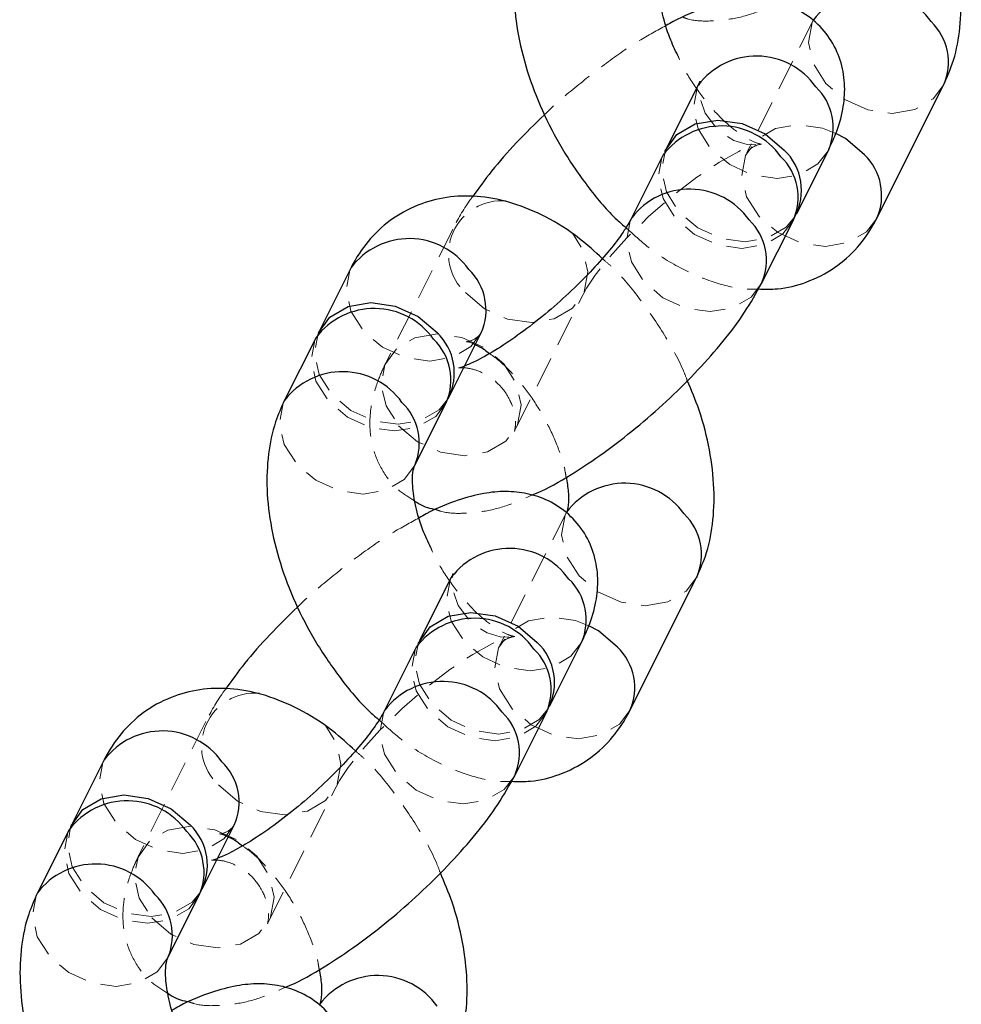
# Model space of a CAD drawing. Units: millimetres. Extents: x -2423 to 16059, y 473 to 30468.
# Drawn here: x 7676 to 7715, y 26790 to 26831 of the extents above; entities that cross this region are included whole.
import ezdxf

# ---------------------------------------------------------------- set-up
doc = ezdxf.new("R2010")
doc.units = ezdxf.units.MM
doc.linetypes.add('HIDDEN', pattern=[1.905, 1.27, -0.635])

msp = doc.modelspace()

# ---------------------------------------------------------------- linework, layer by layer
at = {"color": 7, "linetype": 'HIDDEN', "lineweight": 18}
for p, q in [((7708.617, 26830.853), (7705.866, 26825.368)), ((7708.618, 26830.855), (7708.617, 26830.853)), ((7693.757, 26822.228), (7691.006, 26816.743)), ((7696.37, 26814.054), (7699.12, 26819.539)), ((7696.316, 26813.94), (7696.37, 26814.054)), ((7692.172, 26812.466), (7692.173, 26812.467)), ((7698.44, 26810.558), (7695.689, 26805.073)), ((7698.441, 26810.56), (7698.44, 26810.558)), ((7683.58, 26801.933), (7680.829, 26796.448)), ((7686.192, 26793.759), (7688.943, 26799.244)), ((7686.139, 26793.645), (7686.192, 26793.759)), ((7681.995, 26792.171), (7681.995, 26792.172))]:
    msp.add_line(p, q, dxfattribs=at)
at = {"color": 7, "linetype": 'Continuous', "lineweight": 25}
for p, q in [((7703.868, 26828.167), (7702.562, 26825.561)), ((7711.23, 26822.679), (7713.98, 26828.164)), ((7702.424, 26825.287), (7701.118, 26822.682)), ((7707.925, 26822.872), (7709.232, 26825.477)), ((7706.481, 26819.992), (7707.788, 26822.598)), ((7689.56, 26820.642), (7688.253, 26818.037)), ((7693.617, 26815.347), (7694.923, 26817.952)), ((7688.116, 26817.762), (7686.809, 26815.157)), ((7692.173, 26812.467), (7693.479, 26815.073)), ((7692.2, 26812.523), (7692.173, 26812.467)), ((7693.691, 26807.872), (7692.385, 26805.266)), ((7701.053, 26802.384), (7703.803, 26807.869)), ((7692.247, 26804.992), (7690.941, 26802.387)), ((7697.748, 26802.577), (7699.055, 26805.182)), ((7696.304, 26799.697), (7697.611, 26802.303)), ((7679.383, 26800.347), (7678.076, 26797.741)), ((7683.44, 26795.052), (7684.746, 26797.657)), ((7677.939, 26797.467), (7676.632, 26794.862)), ((7681.995, 26792.172), (7683.302, 26794.778)), ((7682.023, 26792.228), (7681.995, 26792.172))]:
    msp.add_line(p, q, dxfattribs=at)
at = {"color": 7, "linetype": 'HIDDEN', "lineweight": 18, "flags": 128}
for points in [[(7708.617, 26830.853), (7708.567, 26830.744), (7708.415, 26829.923), (7708.611, 26829.052), (7709.132, 26828.236), (7709.914, 26827.574), (7710.863, 26827.144), (7711.864, 26827), (7712.797, 26827.159), (7713.55, 26827.601), (7713.98, 26828.164)], [(7699.12, 26819.539), (7699.259, 26819.79), (7699.619, 26820.33), (7700.176, 26821.039), (7700.925, 26821.868), (7701.823, 26822.745), (7702.81, 26823.6), (7703.813, 26824.369), (7704.75, 26824.992), (7705.535, 26825.43), (7706.012, 26825.64), (7706.236, 26825.712), (7706.195, 26825.71), (7705.888, 26825.723), (7705.342, 26825.878), (7704.691, 26826.299), (7704.149, 26827.01), (7703.93, 26827.681), (7703.91, 26828.133), (7703.941, 26828.326), (7703.941, 26828.326)], [(7709.232, 26825.477), (7708.801, 26824.914), (7708.049, 26824.472), (7707.115, 26824.314), (7706.114, 26824.458), (7705.165, 26824.887), (7704.383, 26825.55), (7703.863, 26826.366), (7703.666, 26827.237), (7703.818, 26828.058), (7703.868, 26828.167)], [(7709.54, 26826.175), (7708.984, 26826.388), (7707.983, 26826.532), (7707.05, 26826.373), (7706.297, 26825.931), (7705.816, 26825.259), (7705.665, 26824.438), (7705.861, 26823.567), (7706.381, 26822.751), (7707.163, 26822.088), (7708.112, 26821.659), (7709.113, 26821.515), (7710.047, 26821.674), (7710.799, 26822.116), (7711.228, 26822.674)], [(7707.788, 26822.598), (7707.357, 26822.035), (7706.605, 26821.593), (7705.671, 26821.434), (7704.67, 26821.578), (7703.721, 26822.007), (7702.939, 26822.67), (7702.419, 26823.486), (7702.222, 26824.357), (7702.374, 26825.178), (7702.424, 26825.287)], [(7707.851, 26822.738), (7707.495, 26822.309), (7706.742, 26821.867), (7705.809, 26821.708), (7704.807, 26821.852), (7703.858, 26822.282), (7703.077, 26822.944), (7702.556, 26823.76), (7702.36, 26824.631), (7702.499, 26825.422)], [(7706.48, 26819.991), (7706.051, 26819.429), (7705.298, 26818.987), (7704.365, 26818.829), (7703.363, 26818.973), (7702.414, 26819.402), (7701.633, 26820.064), (7701.112, 26820.881), (7700.916, 26821.752), (7701.067, 26822.573), (7701.127, 26822.699)], [(7694.272, 26819.611), (7695.053, 26818.948), (7696.002, 26818.519), (7697.004, 26818.375), (7697.937, 26818.534), (7698.689, 26818.976), (7699.17, 26819.648), (7699.322, 26820.469), (7699.126, 26821.34), (7698.686, 26822.061)], [(7694.923, 26817.952), (7694.492, 26817.389), (7693.74, 26816.947), (7692.807, 26816.789), (7691.805, 26816.933), (7690.856, 26817.362), (7690.075, 26818.025), (7689.554, 26818.841), (7689.358, 26819.712), (7689.509, 26820.533), (7689.56, 26820.642)], [(7693.57, 26815.26), (7693.186, 26814.784), (7692.433, 26814.342), (7691.5, 26814.183), (7690.499, 26814.327), (7689.55, 26814.757), (7688.768, 26815.419), (7688.248, 26816.235), (7688.051, 26817.106), (7688.203, 26817.928), (7688.211, 26817.948)], [(7691.521, 26814.126), (7692.303, 26813.463), (7693.252, 26813.034), (7694.253, 26812.89), (7695.186, 26813.049), (7695.939, 26813.491), (7696.42, 26814.163), (7696.571, 26814.984), (7696.375, 26815.855), (7695.855, 26816.671), (7695.073, 26817.334), (7694.124, 26817.763), (7693.123, 26817.907), (7692.189, 26817.748), (7691.437, 26817.306), (7690.956, 26816.634), (7690.804, 26815.813), (7691.001, 26814.942), (7691.521, 26814.126)], [(7693.479, 26815.073), (7693.048, 26814.51), (7692.296, 26814.068), (7691.363, 26813.909), (7690.361, 26814.053), (7689.412, 26814.482), (7688.631, 26815.145), (7688.11, 26815.961), (7687.914, 26816.832), (7688.065, 26817.653), (7688.116, 26817.762)], [(7692.173, 26812.467), (7691.742, 26811.904), (7690.989, 26811.462), (7690.056, 26811.304), (7689.055, 26811.448), (7688.106, 26811.877), (7687.324, 26812.54), (7686.804, 26813.356), (7686.607, 26814.227), (7686.759, 26815.048), (7686.809, 26815.156)], [(7698.44, 26810.558), (7698.39, 26810.449), (7698.238, 26809.628), (7698.434, 26808.757), (7698.955, 26807.941), (7699.737, 26807.279), (7700.686, 26806.849), (7701.687, 26806.705), (7702.62, 26806.864), (7703.373, 26807.306), (7703.803, 26807.869)], [(7688.943, 26799.244), (7689.082, 26799.495), (7689.442, 26800.035), (7689.999, 26800.744), (7690.748, 26801.573), (7691.646, 26802.45), (7692.632, 26803.305), (7693.636, 26804.074), (7694.573, 26804.697), (7695.358, 26805.134), (7695.835, 26805.345), (7696.059, 26805.417), (7696.018, 26805.414), (7695.711, 26805.428), (7695.164, 26805.583), (7694.514, 26806.004), (7693.972, 26806.715), (7693.753, 26807.385), (7693.733, 26807.838), (7693.764, 26808.031), (7693.764, 26808.031)], [(7699.055, 26805.182), (7698.624, 26804.619), (7697.872, 26804.177), (7696.938, 26804.019), (7695.937, 26804.163), (7694.988, 26804.592), (7694.206, 26805.255), (7693.686, 26806.071), (7693.489, 26806.942), (7693.641, 26807.763), (7693.691, 26807.872)], [(7699.363, 26805.88), (7698.807, 26806.093), (7697.806, 26806.237), (7696.873, 26806.078), (7696.12, 26805.636), (7695.639, 26804.964), (7695.488, 26804.143), (7695.684, 26803.272), (7696.204, 26802.456), (7696.986, 26801.793), (7697.935, 26801.364), (7698.936, 26801.22), (7699.87, 26801.379), (7700.622, 26801.821), (7701.051, 26802.379)], [(7697.611, 26802.303), (7697.18, 26801.74), (7696.427, 26801.298), (7695.494, 26801.139), (7694.493, 26801.283), (7693.544, 26801.712), (7692.762, 26802.375), (7692.242, 26803.191), (7692.045, 26804.062), (7692.197, 26804.883), (7692.247, 26804.992)], [(7697.674, 26802.443), (7697.318, 26802.014), (7696.565, 26801.572), (7695.632, 26801.413), (7694.63, 26801.557), (7693.681, 26801.986), (7692.9, 26802.649), (7692.379, 26803.465), (7692.183, 26804.336), (7692.322, 26805.126)], [(7696.303, 26799.695), (7695.873, 26799.134), (7695.121, 26798.692), (7694.188, 26798.534), (7693.186, 26798.678), (7692.237, 26799.107), (7691.456, 26799.769), (7690.935, 26800.585), (7690.739, 26801.457), (7690.89, 26802.278), (7690.95, 26802.404)], [(7684.095, 26799.316), (7684.876, 26798.653), (7685.825, 26798.224), (7686.827, 26798.08), (7687.76, 26798.239), (7688.512, 26798.681), (7688.993, 26799.353), (7689.145, 26800.174), (7688.949, 26801.045), (7688.509, 26801.765)], [(7684.746, 26797.657), (7684.315, 26797.094), (7683.563, 26796.652), (7682.63, 26796.494), (7681.628, 26796.638), (7680.679, 26797.067), (7679.898, 26797.73), (7679.377, 26798.546), (7679.181, 26799.417), (7679.332, 26800.238), (7679.383, 26800.347)], [(7681.344, 26793.831), (7682.126, 26793.168), (7683.075, 26792.739), (7684.076, 26792.595), (7685.009, 26792.754), (7685.762, 26793.196), (7686.243, 26793.868), (7686.394, 26794.689), (7686.198, 26795.56), (7685.678, 26796.376), (7684.896, 26797.038), (7683.947, 26797.468), (7682.945, 26797.612), (7682.012, 26797.453), (7681.26, 26797.011), (7680.779, 26796.339), (7680.627, 26795.518), (7680.824, 26794.647), (7681.344, 26793.831)], [(7683.302, 26794.778), (7682.871, 26794.215), (7682.119, 26793.773), (7681.186, 26793.614), (7680.184, 26793.758), (7679.235, 26794.187), (7678.453, 26794.85), (7677.933, 26795.666), (7677.737, 26796.537), (7677.888, 26797.358), (7677.939, 26797.467)], [(7683.35, 26794.894), (7683.009, 26794.489), (7682.256, 26794.047), (7681.323, 26793.888), (7680.322, 26794.032), (7679.373, 26794.462), (7678.591, 26795.124), (7678.071, 26795.94), (7677.874, 26796.811), (7678.003, 26797.575)], [(7681.995, 26792.172), (7681.565, 26791.609), (7680.812, 26791.167), (7679.879, 26791.009), (7678.878, 26791.153), (7677.929, 26791.582), (7677.147, 26792.244), (7676.627, 26793.061), (7676.43, 26793.932), (7676.582, 26794.753), (7676.632, 26794.861)]]:
    msp.add_lwpolyline(points, dxfattribs=at)
at = {"color": 7, "linetype": 'Continuous', "lineweight": 25, "flags": 128}
for points in [[(7702.499, 26825.422), (7702.511, 26825.452), (7702.992, 26826.125), (7703.745, 26826.566), (7704.678, 26826.725), (7705.68, 26826.581), (7706.629, 26826.152), (7707.41, 26825.489)], [(7688.211, 26817.948), (7688.684, 26818.6), (7689.436, 26819.042), (7690.37, 26819.2), (7691.371, 26819.056), (7692.32, 26818.627), (7693.102, 26817.964)], [(7692.322, 26805.126), (7692.334, 26805.157), (7692.815, 26805.829), (7693.568, 26806.271), (7694.501, 26806.43), (7695.503, 26806.286), (7696.451, 26805.857), (7697.233, 26805.194)], [(7678.003, 26797.575), (7678.026, 26797.632), (7678.507, 26798.305), (7679.259, 26798.747), (7680.193, 26798.905), (7681.194, 26798.761), (7682.143, 26798.332), (7682.925, 26797.669)]]:
    msp.add_lwpolyline(points, dxfattribs=at)
at = {"color": 1, "linetype": 'Continuous', "lineweight": 25, "flags": 128}
for points in [[(7710.715, 26825.296), (7709.933, 26825.959), (7709.54, 26826.175)], [(7700.538, 26805.001), (7699.756, 26805.664), (7699.363, 26805.88)]]:
    msp.add_lwpolyline(points, dxfattribs=at)
at = {"color": 1, "linetype": 'Continuous', "lineweight": 25}
for centre, radius, start, end in [((7711.015, 26829.046), 3.003, 35.3091, 142.9845), ((7711.858, 26829.106), 2.322, 336.0745, 46.1862), ((7706.266, 26826.359), 3.003, 35.3091, 142.9845), ((7707.109, 26826.419), 2.322, 336.0745, 46.1862), ((7709.108, 26823.621), 2.321, 335.9387, 46.1942), ((7703.513, 26820.869), 3.008, 35.3611, 142.5169), ((7704.359, 26820.934), 2.322, 336.0211, 46.1893), ((7691.957, 26818.834), 3.003, 35.3091, 142.9845), ((7692.801, 26818.894), 2.322, 336.0745, 46.1862), ((7689.207, 26813.349), 3.003, 35.3079, 142.9952), ((7690.04, 26813.404), 2.333, 337.8142, 46.0812), ((7700.838, 26808.75), 3.003, 35.3091, 142.9845), ((7701.681, 26808.811), 2.322, 336.0745, 46.1862), ((7696.089, 26806.064), 3.003, 35.3091, 142.9845), ((7696.932, 26806.124), 2.322, 336.0745, 46.1862), ((7698.931, 26803.326), 2.321, 335.9387, 46.1942), ((7693.336, 26800.574), 3.008, 35.3611, 142.5169), ((7694.182, 26800.639), 2.322, 336.0211, 46.1893), ((7681.78, 26798.539), 3.003, 35.3091, 142.9845), ((7682.623, 26798.599), 2.322, 336.0745, 46.1862), ((7679.03, 26793.054), 3.003, 35.3079, 142.9952), ((7679.863, 26793.109), 2.333, 337.8142, 46.0812), ((7690.661, 26788.455), 3.003, 35.3091, 142.9845)]:
    msp.add_arc(centre, radius, start, end, dxfattribs=at)
at = {"color": 7, "linetype": 'Continuous', "lineweight": 25}
for centre, radius, start, end in [((7704.822, 26823.479), 3.003, 35.3091, 142.9845), ((7705.665, 26823.539), 2.322, 336.0745, 46.1862), ((7705.827, 26823.825), 2.297, 331.7572, 46.4348), ((7690.513, 26815.954), 3.003, 35.3091, 142.9845), ((7691.51, 26816.296), 2.306, 333.3121, 46.3473), ((7691.356, 26816.014), 2.322, 336.0745, 46.1862), ((7694.645, 26803.184), 3.003, 35.3091, 142.9845), ((7695.488, 26803.244), 2.322, 336.0745, 46.1862), ((7695.65, 26803.53), 2.297, 331.7572, 46.4348), ((7680.336, 26795.659), 3.003, 35.3091, 142.9845), ((7681.346, 26796.007), 2.293, 330.9695, 46.4782), ((7681.179, 26795.719), 2.322, 336.0745, 46.1862)]:
    msp.add_arc(centre, radius, start, end, dxfattribs=at)
at = {"color": 7, "linetype": 'HIDDEN', "lineweight": 18}
for centre in [(7695.764, 26821.211), (7685.587, 26800.916)]:
    msp.add_arc(centre, 2.189, 84.9365, 226.9943, dxfattribs=at)
at = {"color": 7, "linetype": 'Continuous', "lineweight": 25}
for points, knots in [([(7713.98, 26828.164), (7714.108, 26828.452), (7714.418, 26829.148), (7714.671, 26830.375), (7714.731, 26831.843), (7714.539, 26833.423), (7714.165, 26834.93), (7713.765, 26835.877), (7713.595, 26836.281)], [0, 0, 0, 0, 0.121048, 0.292623, 0.473058, 0.663128, 0.856427, 1, 1, 1, 1]), ([(7696.986, 26835.452), (7696.858, 26835.164), (7696.549, 26834.468), (7696.296, 26833.241), (7696.236, 26831.774), (7696.424, 26830.192), (7696.852, 26828.549), (7697.502, 26826.917), (7698.343, 26825.344), (7699.361, 26823.895), (7700.221, 26822.862), (7700.767, 26822.397), (7700.888, 26822.294)], [0, 0, 0, 0, 0.072062, 0.174203, 0.281617, 0.394769, 0.509842, 0.624325, 0.738217, 0.852251, 0.967195, 1, 1, 1, 1]), ([(7703.023, 26829.388), (7702.909, 26829.63), (7702.631, 26830.214), (7702.379, 26831.107), (7702.253, 26831.948), (7702.276, 26832.536), (7702.342, 26832.748), (7702.348, 26832.758), (7702.349, 26832.761)], [0, 0, 0, 0, 0.144568, 0.350647, 0.550447, 0.742993, 0.932135, 1, 1, 1, 1]), ([(7709.232, 26825.477), (7709.336, 26825.698), (7709.592, 26826.243), (7709.847, 26827.104), (7709.941, 26828.101), (7709.799, 26829.081), (7709.394, 26830.009), (7708.735, 26830.798), (7707.899, 26831.352), (7706.994, 26831.652), (7706.084, 26831.735), (7705.139, 26831.641), (7704.066, 26831.34), (7703.198, 26830.999), (7702.642, 26830.68), (7702.544, 26830.624)], [0, 0, 0, 0, 0.063595, 0.156901, 0.236351, 0.312178, 0.386886, 0.461698, 0.537669, 0.609114, 0.681406, 0.760556, 0.855309, 0.974549, 1, 1, 1, 1]), ([(7703.935, 26828.313), (7703.936, 26828.313), (7703.936, 26828.312), (7703.889, 26828.211), (7703.868, 26828.167)], [0, 0, 0, 0, 0.557962, 1, 1, 1, 1]), ([(7697.528, 26826.943), (7697.139, 26826.563), (7696.353, 26825.796), (7695.344, 26824.649), (7694.815, 26823.911), (7694.563, 26823.559)], [0, 0, 0, 0, 0.339461, 0.685637, 1, 1, 1, 1]), ([(7699.913, 26821.017), (7699.606, 26821.3), (7698.865, 26821.981), (7697.624, 26822.749), (7696.26, 26823.328), (7694.938, 26823.604), (7693.663, 26823.602), (7692.423, 26823.314), (7691.286, 26822.73), (7690.326, 26821.871), (7689.809, 26821.126), (7689.589, 26820.699), (7689.56, 26820.642)], [0, 0, 0, 0, 0.093527, 0.225228, 0.34425, 0.456211, 0.56181, 0.66361, 0.77358, 0.878865, 0.983977, 1, 1, 1, 1]), ([(7701.118, 26822.682), (7701.076, 26822.603), (7700.968, 26822.399), (7700.63, 26821.886), (7700.07, 26821.174), (7699.32, 26820.343), (7698.42, 26819.463), (7697.431, 26818.605), (7696.422, 26817.833), (7695.483, 26817.209), (7694.71, 26816.78), (7694.382, 26816.645), (7694.238, 26816.586)], [0, 0, 0, 0, 0.057139, 0.148142, 0.247712, 0.354845, 0.466527, 0.580393, 0.694509, 0.806646, 0.914683, 1, 1, 1, 1]), ([(7706.346, 26819.762), (7706.61, 26819.754), (7707.279, 26819.734), (7708.366, 26820.014), (7709.504, 26820.589), (7710.463, 26821.451), (7710.981, 26822.195), (7711.201, 26822.622), (7711.23, 26822.679)], [0, 0, 0, 0, 0.1317507, 0.3334629, 0.5513609, 0.7599773, 0.9682511, 1, 1, 1, 1]), ([(7696.997, 26811.261), (7697.131, 26811.315), (7697.715, 26811.554), (7698.768, 26812.184), (7700.139, 26813.109), (7701.46, 26814.147), (7702.716, 26815.259), (7703.881, 26816.424), (7704.923, 26817.617), (7705.825, 26818.81), (7706.262, 26819.597), (7706.481, 26819.992)], [0, 0, 0, 0, 0.038826, 0.168956, 0.290436, 0.407845, 0.523814, 0.63994, 0.75732, 0.878065, 1, 1, 1, 1]), ([(7694.677, 26817.462), (7694.791, 26817.414), (7694.955, 26817.344), (7695.191, 26817.16), (7695.264, 26817.103)], [0, 0, 0, 0, 0.692085, 1, 1, 1, 1]), ([(7703.803, 26807.869), (7703.931, 26808.157), (7704.241, 26808.853), (7704.494, 26810.08), (7704.554, 26811.547), (7704.362, 26813.128), (7703.988, 26814.635), (7703.588, 26815.582), (7703.418, 26815.986)], [0, 0, 0, 0, 0.121048, 0.292623, 0.473058, 0.663128, 0.856427, 1, 1, 1, 1]), ([(7686.809, 26815.157), (7686.681, 26814.869), (7686.372, 26814.172), (7686.119, 26812.946), (7686.059, 26811.478), (7686.247, 26809.897), (7686.675, 26808.254), (7687.325, 26806.622), (7688.166, 26805.049), (7689.184, 26803.6), (7690.044, 26802.567), (7690.59, 26802.102), (7690.711, 26801.999)], [0, 0, 0, 0, 0.0720616, 0.1742025, 0.2816174, 0.3947691, 0.5098424, 0.6243248, 0.7382168, 0.8522514, 0.9671946, 1, 1, 1, 1]), ([(7692.846, 26809.093), (7692.732, 26809.334), (7692.454, 26809.919), (7692.202, 26810.812), (7692.076, 26811.653), (7692.099, 26812.241), (7692.165, 26812.453), (7692.17, 26812.463), (7692.172, 26812.466)], [0, 0, 0, 0, 0.144568, 0.350647, 0.550447, 0.742993, 0.932135, 1, 1, 1, 1]), ([(7698.421, 26812.008), (7698.458, 26811.797), (7698.545, 26811.311), (7698.506, 26810.771), (7698.466, 26810.64), (7698.447, 26810.576)], [0, 0, 0, 0, 0.27787, 0.642156, 1, 1, 1, 1]), ([(7699.055, 26805.182), (7699.159, 26805.403), (7699.415, 26805.948), (7699.67, 26806.809), (7699.764, 26807.806), (7699.622, 26808.786), (7699.217, 26809.714), (7698.558, 26810.502), (7697.722, 26811.057), (7696.817, 26811.357), (7695.907, 26811.44), (7694.962, 26811.346), (7693.889, 26811.045), (7693.021, 26810.704), (7692.465, 26810.385), (7692.367, 26810.328)], [0, 0, 0, 0, 0.063595, 0.156901, 0.236351, 0.312178, 0.386886, 0.461698, 0.537669, 0.609114, 0.681406, 0.760556, 0.855309, 0.974549, 1, 1, 1, 1]), ([(7692.191, 26811.021), (7692.25, 26810.979), (7692.516, 26810.79), (7692.824, 26810.72), (7693.064, 26810.665)], [0, 0, 0, 0, 0.220632, 1, 1, 1, 1]), ([(7693.758, 26808.018), (7693.759, 26808.018), (7693.759, 26808.017), (7693.712, 26807.916), (7693.691, 26807.872)], [0, 0, 0, 0, 0.557962, 1, 1, 1, 1]), ([(7687.35, 26806.648), (7686.962, 26806.268), (7686.176, 26805.501), (7685.167, 26804.354), (7684.638, 26803.616), (7684.386, 26803.264)], [0, 0, 0, 0, 0.339461, 0.685637, 1, 1, 1, 1]), ([(7689.736, 26800.722), (7689.429, 26801.005), (7688.688, 26801.686), (7687.447, 26802.454), (7686.082, 26803.033), (7684.761, 26803.309), (7683.486, 26803.306), (7682.246, 26803.019), (7681.109, 26802.434), (7680.149, 26801.576), (7679.632, 26800.831), (7679.412, 26800.403), (7679.383, 26800.347)], [0, 0, 0, 0, 0.093527, 0.225228, 0.34425, 0.456211, 0.56181, 0.66361, 0.77358, 0.878865, 0.983977, 1, 1, 1, 1]), ([(7690.941, 26802.387), (7690.899, 26802.308), (7690.791, 26802.104), (7690.453, 26801.591), (7689.893, 26800.879), (7689.143, 26800.048), (7688.243, 26799.168), (7687.253, 26798.31), (7686.245, 26797.538), (7685.306, 26796.914), (7684.533, 26796.485), (7684.205, 26796.35), (7684.061, 26796.291)], [0, 0, 0, 0, 0.057139, 0.148142, 0.247712, 0.354845, 0.466527, 0.580393, 0.694509, 0.806646, 0.914683, 1, 1, 1, 1]), ([(7696.169, 26799.467), (7696.433, 26799.459), (7697.102, 26799.438), (7698.189, 26799.719), (7699.327, 26800.294), (7700.286, 26801.156), (7700.804, 26801.9), (7701.024, 26802.327), (7701.053, 26802.384)], [0, 0, 0, 0, 0.1317507, 0.3334629, 0.5513609, 0.7599773, 0.9682511, 1, 1, 1, 1]), ([(7686.82, 26790.966), (7686.954, 26791.02), (7687.538, 26791.259), (7688.591, 26791.889), (7689.962, 26792.813), (7691.283, 26793.852), (7692.539, 26794.964), (7693.704, 26796.129), (7694.746, 26797.322), (7695.647, 26798.515), (7696.085, 26799.302), (7696.304, 26799.697)], [0, 0, 0, 0, 0.038826, 0.168956, 0.290436, 0.407845, 0.523814, 0.63994, 0.75732, 0.878065, 1, 1, 1, 1]), ([(7684.5, 26797.167), (7684.614, 26797.119), (7684.778, 26797.049), (7685.014, 26796.865), (7685.087, 26796.808)], [0, 0, 0, 0, 0.692085, 1, 1, 1, 1]), ([(7693.626, 26787.574), (7693.754, 26787.862), (7694.064, 26788.558), (7694.316, 26789.785), (7694.377, 26791.252), (7694.185, 26792.833), (7693.811, 26794.34), (7693.411, 26795.287), (7693.241, 26795.691)], [0, 0, 0, 0, 0.121048, 0.292623, 0.473058, 0.663128, 0.856427, 1, 1, 1, 1]), ([(7676.632, 26794.862), (7676.504, 26794.574), (7676.195, 26793.877), (7675.942, 26792.651), (7675.882, 26791.183), (7676.07, 26789.601), (7676.498, 26787.959), (7677.148, 26786.327), (7677.989, 26784.754), (7679.007, 26783.305), (7679.867, 26782.272), (7680.413, 26781.807), (7680.534, 26781.704)], [0, 0, 0, 0, 0.072062, 0.174203, 0.281617, 0.394769, 0.509842, 0.624325, 0.738217, 0.852251, 0.967195, 1, 1, 1, 1]), ([(7682.669, 26788.798), (7682.555, 26789.039), (7682.277, 26789.624), (7682.025, 26790.517), (7681.899, 26791.358), (7681.922, 26791.946), (7681.988, 26792.158), (7681.993, 26792.168), (7681.995, 26792.171)], [0, 0, 0, 0, 0.144568, 0.350647, 0.550447, 0.742993, 0.932135, 1, 1, 1, 1]), ([(7688.244, 26791.713), (7688.281, 26791.502), (7688.368, 26791.016), (7688.329, 26790.476), (7688.289, 26790.345), (7688.27, 26790.281)], [0, 0, 0, 0, 0.27787, 0.642156, 1, 1, 1, 1]), ([(7688.878, 26784.887), (7688.982, 26785.108), (7689.238, 26785.653), (7689.493, 26786.514), (7689.587, 26787.511), (7689.445, 26788.491), (7689.04, 26789.419), (7688.381, 26790.207), (7687.545, 26790.762), (7686.64, 26791.062), (7685.73, 26791.145), (7684.785, 26791.051), (7683.712, 26790.75), (7682.844, 26790.409), (7682.288, 26790.09), (7682.19, 26790.033)], [0, 0, 0, 0, 0.063595, 0.156901, 0.236351, 0.312178, 0.386886, 0.461698, 0.537669, 0.609114, 0.681406, 0.760556, 0.855309, 0.974549, 1, 1, 1, 1]), ([(7682.014, 26790.726), (7682.073, 26790.684), (7682.339, 26790.495), (7682.647, 26790.425), (7682.886, 26790.37)], [0, 0, 0, 0, 0.220632, 1, 1, 1, 1])]:
    msp.add_open_spline(points, degree=3, knots=knots, dxfattribs=at)
at = {"color": 7, "linetype": 'HIDDEN', "lineweight": 18}
for points, knots in [([(7703.241, 26830.96), (7703.299, 26830.939), (7703.651, 26830.813), (7704.332, 26830.792), (7705.277, 26830.875), (7706.211, 26831.119), (7706.868, 26831.417), (7707.174, 26831.556)], [0, 0, 0, 0, 0.0420281, 0.2525601, 0.4830667, 0.7590105, 1, 1, 1, 1]), ([(7702.544, 26830.624), (7702.176, 26830.424), (7701.374, 26829.99), (7700.095, 26829.107), (7698.786, 26828.072), (7697.918, 26827.334), (7697.531, 26826.946), (7697.528, 26826.943)], [0, 0, 0, 0, 0.224546, 0.489247, 0.745079, 0.997771, 1, 1, 1, 1]), ([(7705.866, 26825.368), (7705.872, 26825.379), (7705.888, 26825.412), (7706.102, 26825.641), (7706.455, 26825.743), (7706.514, 26825.718), (7706.252, 26825.774), (7705.752, 26826.027), (7705.122, 26826.495), (7704.429, 26827.181), (7703.755, 26828.056), (7703.267, 26828.826), (7703.07, 26829.28), (7703.023, 26829.388)], [0, 0, 0, 0, 0.055458, 0.16509, 0.297495, 0.390373, 0.484209, 0.57431, 0.667021, 0.764017, 0.864811, 0.967907, 1, 1, 1, 1]), ([(7694.563, 26823.559), (7694.528, 26823.513), (7694.189, 26823.062), (7693.961, 26822.622), (7693.757, 26822.228)], [0, 0, 0, 0, 0.103991, 1, 1, 1, 1]), ([(7700.888, 26822.294), (7701.192, 26822.015), (7701.928, 26821.338), (7703.166, 26820.568), (7704.53, 26820.005), (7705.59, 26819.739), (7706.19, 26819.757), (7706.346, 26819.762)], [0, 0, 0, 0, 0.186957, 0.45346, 0.694307, 0.920866, 1, 1, 1, 1]), ([(7703.418, 26815.986), (7703.365, 26816.123), (7703.104, 26816.801), (7702.436, 26817.975), (7701.431, 26819.426), (7700.572, 26820.455), (7700.03, 26820.917), (7699.913, 26821.017)], [0, 0, 0, 0, 0.071873, 0.354026, 0.636532, 0.92129, 1, 1, 1, 1]), ([(7694.923, 26817.952), (7694.918, 26817.942), (7694.901, 26817.909), (7694.689, 26817.679), (7694.331, 26817.582), (7694.286, 26817.592), (7694.443, 26817.588), (7694.644, 26817.479), (7694.677, 26817.462)], [0, 0, 0, 0, 0.110401, 0.328645, 0.592224, 0.777115, 0.963915, 1, 1, 1, 1]), ([(7695.264, 26817.103), (7695.395, 26817.01), (7695.736, 26816.767), (7696.361, 26816.134), (7697.04, 26815.267), (7697.648, 26814.258), (7698.107, 26813.22), (7698.363, 26812.43), (7698.411, 26812.08), (7698.421, 26812.008)], [0, 0, 0, 0, 0.10226, 0.265696, 0.435533, 0.609247, 0.783927, 0.955845, 1, 1, 1, 1]), ([(7691.006, 26816.743), (7690.902, 26816.522), (7690.646, 26815.978), (7690.391, 26815.116), (7690.297, 26814.119), (7690.438, 26813.138), (7690.846, 26812.216), (7691.448, 26811.463), (7691.963, 26811.157), (7692.191, 26811.021)], [0, 0, 0, 0, 0.121939, 0.300849, 0.453188, 0.598583, 0.741831, 0.885278, 1, 1, 1, 1]), ([(7694.238, 26816.586), (7694.234, 26816.584), (7694.088, 26816.52), (7693.973, 26816.503), (7693.991, 26816.511), (7694.332, 26816.521), (7694.919, 26816.372), (7695.601, 26815.942), (7696.12, 26815.26), (7696.335, 26814.545), (7696.342, 26814.067), (7696.289, 26813.871), (7696.3, 26813.901), (7696.303, 26813.907)], [0, 0, 0, 0, 0.003014, 0.108563, 0.205183, 0.301467, 0.408588, 0.530004, 0.665558, 0.782381, 0.88215, 0.972916, 1, 1, 1, 1]), ([(7693.064, 26810.665), (7693.122, 26810.644), (7693.474, 26810.517), (7694.155, 26810.497), (7695.1, 26810.58), (7696.034, 26810.824), (7696.691, 26811.122), (7696.997, 26811.261)], [0, 0, 0, 0, 0.042028, 0.25256, 0.483067, 0.75901, 1, 1, 1, 1]), ([(7692.367, 26810.328), (7691.999, 26810.129), (7691.197, 26809.695), (7689.918, 26808.812), (7688.609, 26807.777), (7687.741, 26807.039), (7687.354, 26806.651), (7687.35, 26806.648)], [0, 0, 0, 0, 0.224546, 0.489247, 0.745079, 0.997771, 1, 1, 1, 1]), ([(7695.689, 26805.073), (7695.695, 26805.084), (7695.711, 26805.117), (7695.925, 26805.346), (7696.278, 26805.448), (7696.337, 26805.423), (7696.075, 26805.479), (7695.575, 26805.732), (7694.945, 26806.2), (7694.252, 26806.886), (7693.578, 26807.761), (7693.09, 26808.531), (7692.893, 26808.985), (7692.846, 26809.093)], [0, 0, 0, 0, 0.055458, 0.16509, 0.297495, 0.390373, 0.484209, 0.57431, 0.667021, 0.764017, 0.864811, 0.967907, 1, 1, 1, 1]), ([(7684.386, 26803.264), (7684.351, 26803.218), (7684.012, 26802.767), (7683.784, 26802.327), (7683.58, 26801.933)], [0, 0, 0, 0, 0.103991, 1, 1, 1, 1]), ([(7690.711, 26801.999), (7691.015, 26801.72), (7691.751, 26801.043), (7692.989, 26800.273), (7694.353, 26799.71), (7695.413, 26799.444), (7696.013, 26799.462), (7696.169, 26799.467)], [0, 0, 0, 0, 0.186957, 0.45346, 0.694307, 0.920866, 1, 1, 1, 1]), ([(7693.241, 26795.691), (7693.188, 26795.828), (7692.927, 26796.506), (7692.259, 26797.68), (7691.254, 26799.131), (7690.395, 26800.16), (7689.853, 26800.622), (7689.736, 26800.722)], [0, 0, 0, 0, 0.071873, 0.354026, 0.636532, 0.92129, 1, 1, 1, 1]), ([(7684.746, 26797.657), (7684.741, 26797.647), (7684.724, 26797.614), (7684.512, 26797.384), (7684.154, 26797.287), (7684.109, 26797.297), (7684.266, 26797.293), (7684.467, 26797.184), (7684.5, 26797.167)], [0, 0, 0, 0, 0.110401, 0.328645, 0.592224, 0.777115, 0.963915, 1, 1, 1, 1]), ([(7685.087, 26796.808), (7685.218, 26796.715), (7685.559, 26796.472), (7686.184, 26795.839), (7686.863, 26794.972), (7687.471, 26793.963), (7687.93, 26792.925), (7688.186, 26792.135), (7688.234, 26791.785), (7688.244, 26791.713)], [0, 0, 0, 0, 0.10226, 0.265696, 0.435533, 0.609247, 0.783927, 0.955845, 1, 1, 1, 1]), ([(7680.829, 26796.448), (7680.725, 26796.227), (7680.469, 26795.682), (7680.214, 26794.821), (7680.12, 26793.824), (7680.261, 26792.843), (7680.669, 26791.921), (7681.271, 26791.168), (7681.786, 26790.862), (7682.014, 26790.726)], [0, 0, 0, 0, 0.121939, 0.300849, 0.453188, 0.598583, 0.741831, 0.885278, 1, 1, 1, 1]), ([(7684.061, 26796.291), (7684.057, 26796.289), (7683.911, 26796.224), (7683.796, 26796.208), (7683.814, 26796.216), (7684.155, 26796.226), (7684.742, 26796.077), (7685.424, 26795.647), (7685.943, 26794.965), (7686.158, 26794.249), (7686.164, 26793.772), (7686.112, 26793.576), (7686.123, 26793.606), (7686.126, 26793.612)], [0, 0, 0, 0, 0.003014, 0.108563, 0.205183, 0.301467, 0.408588, 0.530004, 0.665558, 0.782381, 0.88215, 0.972916, 1, 1, 1, 1]), ([(7682.886, 26790.37), (7682.945, 26790.349), (7683.297, 26790.222), (7683.978, 26790.202), (7684.923, 26790.285), (7685.857, 26790.529), (7686.514, 26790.827), (7686.82, 26790.966)], [0, 0, 0, 0, 0.042028, 0.25256, 0.483067, 0.75901, 1, 1, 1, 1])]:
    msp.add_open_spline(points, degree=3, knots=knots, dxfattribs=at)

doc.saveas('drawing.dxf')
